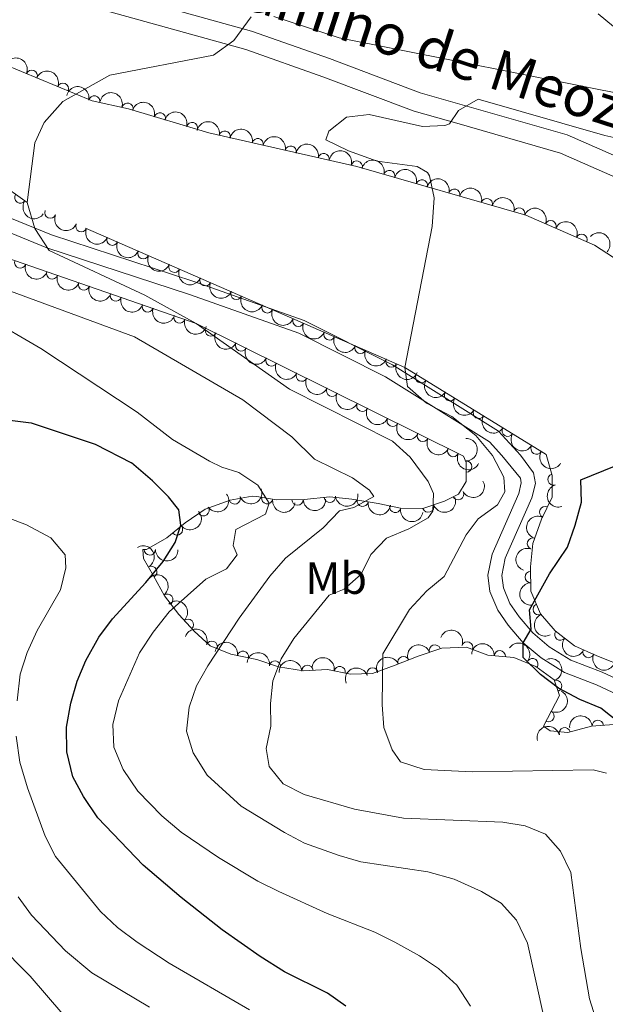
# Model space of a CAD drawing. Units: metres. Extents: x 634707 to 641620, y 734582 to 739345.
# Drawn here: x 636790 to 636920, y 736816 to 737034 of the extents above; entities that cross this region are included whole.
import ezdxf
from ezdxf.enums import TextEntityAlignment as Align

# ---------------------------------------------------------------- set-up
doc = ezdxf.new("R2010")
doc.units = ezdxf.units.M
doc.header["$MEASUREMENT"] = 0
doc.linetypes.add('DGN Style 3', pattern=[107.98422129908259, 77.13158664220185, -30.85263465688074])
for name, color, linetype, lineweight in [('Entidades rústicas y varios', 7, 'Continuous', 5), ('Relieve y altimetría', 7, 'Continuous', 5), ('Textos de rotulación', 7, 'Continuous', 5), ('Viales y ferrocarril', 7, 'Continuous', 5)]:
    doc.layers.add(name, color=color, linetype=linetype, lineweight=lineweight)
doc.styles.add('Style-Arial Narrow', font='txt')
doc.styles.add('Style-Helvetica-Narrow-Oblique', font='txt')

msp = doc.modelspace()

# ---------------------------------------------------------------- linework, layer by layer
at = {"layer": 'Entidades rústicas y varios', "color": 92, "linetype": 'DGN Style 3', "lineweight": 5}
for points in [[(636786.79, 737024.3999999999, 580.3100000000001), (636806.3200000001, 737016.24, 580.37), (636814.3899999999, 737014.45, 580.24), (636832.1399999999, 737009.1499999999, 578.44), (636864.8999999999, 737001.71, 577), (636902.31, 736990.9099999999, 575.32), (636917.53, 736984.28, 574.07), (636921.73, 736981.5800000001, 573.85), (636937.05, 736967.4299999999, 573.12), (636944.19, 736958.78, 572.76), (636953.5800000001, 736948.78, 571.2), (636959.02, 736945.44, 570.89), (636962.01, 736946.6499999999, 570.77), (636964.8400000001, 736950.3400000001, 570.77), (636965.22, 736955.3200000001, 570.94), (636965.3800000001, 736967.76, 571.14), (636964.3, 736980.3500000001, 572.14), (636961.53, 736988.4199999999, 573.51), (636952.95, 737003.56, 576.19), (636951.27, 737008.25, 576.49), (636949.54, 737014.01, 576.5), (636945.05, 737039.3400000001, 576.9300000000001)], [(636928.26, 736889.31, 575.37), (636918, 736893.3700000001, 576), (636913.0800000001, 736895.55, 576.95), (636908.8200000001, 736898.9099999999, 577.77), (636905.5800000001, 736902.6400000001, 578.38), (636903.4199999999, 736907.6499999999, 578.29), (636903.3400000001, 736913.06, 578.46), (636903.8400000001, 736918.2, 579.19), (636905.79, 736923.5900000001, 578.98), (636908.1399999999, 736928.47, 578.85), (636908.1699999999, 736933.26, 579.0600000000001), (636906.79, 736937.9299999999, 579.35), (636875.56, 736957.2, 580), (636791.9199999999, 736993.71, 585), (636740.3899999999, 737030.6300000001, 590.85)], [(636781.95, 736983.3700000001, 590), (636829.3600000001, 736966.98, 585), (636888.48, 736937.5700000001, 583), (636889.1300000001, 736936.1699999999, 583.2), (636889.1300000001, 736931.99, 583.8100000000001), (636887.4299999999, 736929.19, 585.92), (636884.27, 736927.5700000001, 587.9), (636879.52, 736925.96, 588.33), (636874.5800000001, 736926.05, 589.14), (636869.6200000001, 736927.0900000001, 589.4), (636863.8200000001, 736928.0700000001, 590.88), (636858.95, 736928.54, 591.96), (636853.21, 736927.95, 593.36), (636847.0900000001, 736927.8800000001, 595.7), (636842.75, 736928.6599999999, 598.21), (636841.73, 736928.71, 598.5500000000001), (636836.8600000001, 736927.81, 599.26), (636831.31, 736925.81, 600.23), (636826.8899999999, 736922.79, 601.27), (636822.8200000001, 736919.46, 603.03), (636818.3500000001, 736916.9099999999, 602.95), (636817.49, 736916.9299999999, 603.12), (636817.71, 736914.9099999999, 601.91), (636819.8999999999, 736911.0800000001, 600.83), (636822.3300000001, 736906.6499999999, 599.11), (636825.48, 736902.49, 597.26), (636828.8800000001, 736898.81, 596.0500000000001), (636832.4099999999, 736895.56, 594.64), (636837.01, 736893.7, 593.09), (636842.77, 736892.56, 592.13), (636847.5900000001, 736890.8900000001, 591.61), (636853.1300000001, 736890.02, 590.1), (636858.3899999999, 736890.31, 588.59), (636863.5, 736889.3, 587.21), (636868.3600000001, 736889.48, 586.04), (636873.4099999999, 736891.28, 585.0600000000001), (636878.46, 736893.29, 583.46), (636883.6799999999, 736895.0800000001, 583.46), (636889.2, 736895.29, 581.95), (636893.8700000001, 736893.5, 581.95), (636899.6399999999, 736893.02, 581.91), (636904.56, 736890.97, 581.65), (636908.5800000001, 736888.0700000001, 582.09), (636909.74, 736884.6100000001, 581), (636906.22, 736877.78, 580.27), (636907.71, 736876.72, 580.3100000000001), (636911.6000000001, 736876.4099999999, 580.3100000000001), (636916.8300000001, 736877.78, 580.23), (636921.8200000001, 736878.1200000001, 580.14)]]:
    msp.add_polyline3d(points, dxfattribs=at)
at = {"layer": 'Entidades rústicas y varios', "color": 92, "linetype": 'Continuous', "lineweight": 5, "extrusion": (-0.2081211476641031, -0.08807229820423021, 0.9741297953476229)}
for centre in [(-430580.7035109859, 851201.8570474708, -196875.7712854969), (-430575.3437877673, 851206.9723597006, -196876.9361665279)]:
    msp.add_arc(centre, 2.516055640060341, 45.36446333574664, 225.9090503451193, dxfattribs=at)
at = {"layer": 'Entidades rústicas y varios', "color": 92, "linetype": 'Continuous', "lineweight": 5}
for centre, radius, start, end in [((636792.9249458052, 737021.8155598587, 580.3324104236193), 1.250091938746999, 338.2900752818873, 157.5036297008827), ((636799.845161072, 737018.9241642326, 580.353670685575), 1.250091938746999, 338.2900752818873, 157.5036297008827), ((636806.7947658771, 737016.1147080918, 580.3426466733208), 1.250091938746999, 348.4599082626536, 167.6734626816489), ((636814.1152904627, 737014.5116644753, 580.145961683856), 1.250091938746999, 344.3409810949222, 163.5545355139176), ((636821.2680789139, 737012.3759022898, 579.4206084887912), 1.250091938746999, 344.3409810949222, 163.5545355139176), ((636828.4208673651, 737010.240140104, 578.6952552937266), 1.250091938746999, 344.3409810949222, 163.5545355139176), ((636835.6537021957, 737008.332009234, 578.2318389621056), 1.250091938746998, 348.1709670033698, 167.3845214223652), ((636842.9607519016, 737006.672532744, 577.9106499640376), 1.250091938746998, 348.1709670033698, 167.3845214223652), ((636850.2678016077, 737005.013056254, 577.5894609659696), 1.250091938746998, 348.1709670033698, 167.3845214223652), ((636857.5748513136, 737003.3535797638, 577.2682719679017), 1.250091938746998, 348.1709670033698, 167.3845214223652), ((636864.8809995982, 737001.6951782214, 576.9467363802663), 1.250091938746999, 344.8631101714371, 164.0766645904325), ((636872.0800348776, 736999.6168681167, 576.6234436973224), 1.250091938746999, 344.8631101714371, 164.0766645904325), ((636879.2790701569, 736997.5385580119, 576.3001510143786), 1.250091938746999, 344.8631101714371, 164.0766645904325), ((636886.4781054361, 736995.4602479069, 575.9768583314346), 1.250091938746999, 344.8631101714371, 164.0766645904325), ((636790.3971092326, 736994.8251155792, 585.2894083747797), 1.250091938746998, 145.3454784217012, 324.5590328406967), ((636893.6771407153, 736993.3819378021, 575.6535656484908), 1.250091938746999, 344.8631101714371, 164.0766645904325), ((636797.0535029094, 736991.4904440998, 584.7619962705359), 1.250091938746998, 157.3842363981999, 336.5977908171953), ((636900.8761759948, 736991.3036276973, 575.3302729655469), 1.250091938746999, 344.8631101714371, 164.0766645904325), ((636907.7961173267, 736988.4989056862, 574.7747750658505), 1.250091938746999, 337.4276886355962, 156.6412430545916), ((636803.9168771056, 736988.4944877164, 584.3517036954592), 1.250091938746998, 157.3842363981999, 336.5977908171953), ((636810.7802513016, 736985.4985313332, 583.9414111203826), 1.250091938746998, 157.3842363981999, 336.5977908171953), ((636914.6526496625, 736985.5121245177, 574.2116564443314), 1.250091938746999, 337.4276886355962, 156.6412430545916), ((636817.6436254976, 736982.50257495, 583.5311185453058), 1.250091938746998, 157.3842363981999, 336.5977908171953), ((636790.3998340243, 736980.4694709585, 589.2339862236616), 1.250091938746999, 161.8955019994152, 341.1090564184106), ((636824.5069996936, 736979.5066185668, 583.1208259702291), 1.250091938746998, 157.3842363981999, 336.5977908171953), ((636797.4532551705, 736978.0310492627, 588.4901113927701), 1.250091938746999, 161.8955019994152, 341.1090564184106), ((636831.3703738898, 736976.5106621836, 582.7105333951524), 1.250091938746998, 157.3842363981999, 336.5977908171953), ((636804.506676317, 736975.592627567, 587.7462365618785), 1.250091938746999, 161.8955019994152, 341.1090564184106), ((636811.5600974634, 736973.1542058713, 587.0023617309869), 1.250091938746999, 161.8955019994152, 341.1090564184106), ((636838.2337480858, 736973.5147058002, 582.3002408200757), 1.250091938746998, 157.3842363981999, 336.5977908171953), ((636818.6135186097, 736970.7157841756, 586.2584869000952), 1.250091938746999, 161.8955019994152, 341.1090564184106), ((636845.0971222818, 736970.518749417, 581.889948244999), 1.250091938746998, 157.3842363981999, 336.5977908171953), ((636825.6669397561, 736968.2773624798, 585.5146120692036), 1.250091938746999, 161.8955019994152, 341.1090564184106), ((636851.9604964778, 736967.5227930339, 581.4796556699224), 1.250091938746998, 157.3842363981999, 336.5977908171953), ((636832.5552666914, 736965.4122648095, 584.9300195956077), 1.250091938746999, 154.5175256023795, 333.7310800213749), ((636858.823870674, 736964.5268366507, 581.0693630948457), 1.250091938746998, 157.3842363981999, 336.5977908171953), ((636839.2671936615, 736962.073330909, 584.7029584667127), 1.250091938746999, 154.5175256023795, 333.7310800213749), ((636865.68724487, 736961.5308802675, 580.659070519769), 1.250091938746998, 157.3842363981999, 336.5977908171953), ((636845.9791206315, 736958.7343970088, 584.4758973378177), 1.250091938746999, 154.5175256023795, 333.7310800213749), ((636872.550619066, 736958.5349238841, 580.2487779446923), 1.250091938746998, 157.3842363981999, 336.5977908171953), ((636852.6910476014, 736955.3954631083, 584.2488362089227), 1.250091938746999, 154.5175256023795, 333.7310800213749), ((636879.1450963824, 736955.0107958936, 579.9477124826053), 1.250091938746998, 149.2901273749346, 328.5036817939301), ((636859.4029745716, 736952.0565292079, 584.0217750800276), 1.250091938746999, 154.5175256023795, 333.7310800213749), ((636885.5268265812, 736951.0730456237, 579.8148874864708), 1.250091938746998, 149.2901273749346, 328.5036817939301), ((636866.1149015415, 736948.7175953076, 583.7947139511326), 1.250091938746999, 154.5175256023795, 333.7310800213749), ((636891.9085567801, 736947.1352953538, 579.6820624903363), 1.250091938746998, 149.2901273749346, 328.5036817939301), ((636872.8268285114, 736945.3786614072, 583.5676528222376), 1.250091938746999, 154.5175256023795, 333.7310800213749), ((636879.5387554816, 736942.0397275069, 583.3405916933425), 1.250091938746999, 154.5175256023795, 333.7310800213749), ((636898.2902869789, 736943.1975450839, 579.5492374942017), 1.250091938746998, 149.2901273749346, 328.5036817939301), ((636904.6720171778, 736939.259794814, 579.4164124980673), 1.250091938746998, 149.2901273749346, 328.5036817939301), ((636886.2506824515, 736938.7007936065, 583.1135305644475), 1.250091938746999, 154.5175256023795, 333.7310800213749), ((636889.1104897012, 736935.2480762226, 583.5167579396343), 1.250091938746999, 270.9661615393604, 90.17971595835579), ((636908.4493428878, 736932.3835338103, 579.0795898150383), 1.250091938746999, 107.4287408388893, 286.6422952578847), ((636837.8678641701, 736928.1939327391, 599.2880028954456), 1.250091938746999, 200.7833140589794, 19.99686847797479), ((636858.9178960465, 736928.5563132102, 592.2702955468993), 1.250091938746998, 186.8348388544729, 6.048393273468276), ((636887.3097741345, 736929.1502899576, 586.6859757542636), 1.250091938746999, 208.1084806338028, 27.32203505279823), ((636845.0498756471, 736928.2664811851, 597.5926396455468), 1.250091938746999, 170.777533530907, 349.9910879499023), ((636851.7699507135, 736927.9530404231, 594.3879143957807), 1.250091938746998, 181.6214768463045, 0.8350312652999582), ((636866.1766405173, 736927.6915958582, 590.5936469872865), 1.250091938746999, 171.3757327152678, 350.5892871342633), ((636873.395246143, 736926.3183506988, 589.2663741356455), 1.250091938746998, 169.1240854240327, 348.3376398430281), ((636880.7215234069, 736926.3878537568, 588.3277166937362), 1.250091938746998, 199.6901156262878, 18.90367004528321), ((636906.585343682, 736925.1966393471, 578.907005426791), 1.250091938746999, 65.25267773701994, 244.4662321560153), ((636830.9569344711, 736925.5923947343, 600.5530667696585), 1.250091938746999, 215.3093132924391, 34.52286771143456), ((636825.0985686982, 736921.3494919755, 602.4572329168044), 1.250091938746998, 220.2555684018608, 39.46912282085616), ((636903.8680002496, 736918.2200463568, 579.1432135539679), 1.250091938746998, 71.07699644090428, 250.2905508598997), ((636819.0608097876, 736916.9129851141, 603.0563396101408), 1.250091938746999, 179.6339416854908, 358.8474961044862), ((636819.4028129168, 736911.9458267684, 600.7447562927199), 1.250091938746999, 299.7123714950961, 118.9259259140915), ((636903.3928452802, 736910.8058661434, 578.4283909413483), 1.250091938746998, 91.81335715943767, 271.0269115784331), ((636822.9416183745, 736905.8099561096, 598.298967439913), 1.250091938746999, 308.0995871675099, 127.3131415865053), ((636905.1567495796, 736903.670985555, 578.3410201045491), 1.250091938746998, 114.2888582405303, 293.5024126595257), ((636827.5146975196, 736900.2589888384, 596.2292315474475), 1.250091938746999, 313.7014069911369, 132.9149614101323), ((636909.9355339939, 736898.054990839, 577.7463130366394), 1.250091938746998, 142.7021727534798, 321.9157271724752), ((636832.7807359817, 736895.3890488253, 594.1225541735698), 1.250091938746999, 338.9503227415848, 158.1638771605802), ((636889.3534504783, 736895.2102883919, 581.95), 1.250091938746998, 339.9944509782785, 159.2080053972738), ((636839.6897073244, 736893.149752511, 592.4386028860929), 1.250091938746999, 349.7710501130605, 168.9846045320558), ((636882.171394903, 736894.5420558744, 583.46), 1.250091938746999, 19.89361209604575, 199.1071665150411), ((636896.5296115277, 736893.2591721287, 581.922924937715), 1.250091938746999, 356.2107378318701, 175.4242922508655), ((636916.184419082, 736894.1958044546, 576.5725267783093), 1.250091938746998, 157.0685356836914, 336.2820901026869), ((636846.7921137894, 736890.9955504101, 591.4904347324507), 1.250091938746999, 352.0413389381809, 171.2548933571762), ((636875.2263551294, 736891.9819463915, 584.1192411016418), 1.250091938746999, 22.66969654026245, 201.8832509592579), ((636903.7724290444, 736891.5140910626, 581.6758849283539), 1.250091938746999, 325.1597437879735, 144.3732982069689), ((636853.9500977271, 736890.0456745846, 589.5069726752004), 1.250091938746999, 4.12185950122736, 183.3354139202228), ((636861.1176918445, 736889.7509794252, 587.5215332154379), 1.250091938746999, 349.7856620820162, 168.9992165010117), ((636868.3777742318, 736889.4656227606, 585.8095757622729), 1.250091938746999, 20.58404094747869, 199.7975953664741), ((636909.0224015731, 736886.6890449414, 581.283955156151), 1.250091938746998, 289.5004097074259, 108.7139641264214), ((636907.3267254955, 736879.9700132075, 580.3844870993179), 1.250091938746999, 243.7007893788888, 62.91434379788423), ((636918.2301330524, 736877.8558443119, 580.1823024278469), 1.250091938746999, 4.864057776099272, 184.0776121950947), ((636910.936950855, 736876.2161455138, 580.3017414929134), 1.250091938746998, 15.64499559955052, 194.8585500185459)]:
    msp.add_arc(centre, radius, start, end, dxfattribs=at)
at = {"layer": 'Entidades rústicas y varios', "color": 92, "linetype": 'Continuous', "lineweight": 5, "extrusion": (-0.1893006762868099, -0.1234357961587912, 0.9741297953476231)}
msp.add_arc((-269541.5645218574, 911897.5508814667, -210956.6096410166), 2.516055640060343, 45.36446333574662, 225.9090503451192, dxfattribs=at)
at = {"layer": 'Entidades rústicas y varios', "color": 92, "linetype": 'Continuous', "lineweight": 5, "extrusion": (-0.1976777485330354, -0.1095200874310656, 0.974129795347623)}
for centre in [(-336069.2262477866, 890688.6855896534, -206036.5477237895), (-336063.8916282482, 890693.6082388537, -206038.4343502045), (-336058.5570087097, 890698.530888054, -206040.3209766194)]:
    msp.add_arc(centre, 2.516055640060342, 45.36446333574663, 225.9090503451193, dxfattribs=at)
at = {"layer": 'Entidades rústicas y varios', "color": 92, "linetype": 'Continuous', "lineweight": 5, "extrusion": (-0.1899207503399431, -0.1224795917951692, 0.974129795347623)}
for centre in [(-274236.0766342212, 910580.8887840417, -210653.3228761105), (-274230.7218066042, 910585.922038453, -210654.8202642432), (-274225.366978987, 910590.9552928646, -210656.3176523761), (-274220.01215137, 910595.9885472759, -210657.8150405089)]:
    msp.add_arc(centre, 2.516055640060341, 45.36446333574665, 225.9090503451193, dxfattribs=at)
at = {"layer": 'Entidades rústicas y varios', "color": 92, "linetype": 'Continuous', "lineweight": 5, "extrusion": (-0.1966715119016989, -0.1113169269352067, 0.9741297953476229)}
for centre in [(-327688.1396868676, 893671.1337725394, -206731.7327609109), (-327682.7849239024, 893676.1664898949, -206733.2321840046), (-327677.4301609374, 893681.19920725, -206734.7316070982), (-327672.0753979723, 893686.2319246051, -206736.2310301918), (-327666.7206350072, 893691.2646419602, -206737.7304532853), (-327661.365872042, 893696.2973593154, -206739.229876379)]:
    msp.add_arc(centre, 2.516055640060343, 45.36446333574664, 225.9090503451193, dxfattribs=at)
at = {"layer": 'Entidades rústicas y varios', "color": 92, "linetype": 'Continuous', "lineweight": 5, "extrusion": (0.2225611586817956, 0.03921316694956999, 0.974129795347623)}
msp.add_arc((615317.9937645304, -735350.5614342918, 171195.0466973138), 2.516055640060342, 45.36446333574663, 225.9090503451192, dxfattribs=at)
at = {"layer": 'Entidades rústicas y varios', "color": 92, "linetype": 'Continuous', "lineweight": 5, "extrusion": (-0.2094231424199783, -0.08492990777658779, 0.974129795347623)}
for centre in [(-443607.5055998537, 844882.7579051836, -195415.5029957167), (-443602.1609839099, 844887.7267492481, -195417.2337958429)]:
    msp.add_arc(centre, 2.516055640060342, 45.36446333574664, 225.9090503451193, dxfattribs=at)
at = {"layer": 'Entidades rústicas y varios', "color": 92, "linetype": 'Continuous', "lineweight": 5, "extrusion": (0.2094874917242183, 0.08477106008004026, 0.974129795347623)}
for centre in [(444304.0347929365, -844199.1624000429, 196446.3905837831), (444298.6830742771, -844204.35799703, 196447.1747262075), (444293.3313556176, -844209.5535940169, 196447.9588686318), (444287.9796369579, -844214.7491910036, 196448.7430110561), (444282.6279182985, -844219.9447879907, 196449.5271534804), (444277.2761996391, -844225.1403849776, 196450.3112959049), (444271.9244809796, -844230.3359819645, 196451.0954383292), (444266.5727623202, -844235.5315789513, 196451.8795807536), (444261.2210436605, -844240.7271759382, 196452.6637231779), (444255.869325001, -844245.9227729251, 196453.4478656022), (444250.5176063415, -844251.118369912, 196454.2320080266), (444245.1658876821, -844256.313966899, 196455.0161504509)]:
    msp.add_arc(centre, 2.516055640060342, 45.36446333574664, 225.9090503451193, dxfattribs=at)
at = {"layer": 'Entidades rústicas y varios', "color": 92, "linetype": 'Continuous', "lineweight": 5, "extrusion": (-0.2257025022162129, -0.01138078685059267, 0.974129795347623)}
msp.add_arc((-703974.2623840189, 655937.8850659438, -151582.9826325388), 2.516055640060342, 45.36446333574663, 225.9090503451193, dxfattribs=at)
at = {"layer": 'Entidades rústicas y varios', "color": 92, "linetype": 'Continuous', "lineweight": 5, "extrusion": (0.2021707988986685, 0.1009856915046501, 0.9741297953476229)}
for centre in [(374746.1865711855, -875614.6370515064, 203739.0856922221), (374740.8532543754, -875619.8904882944, 203739.5408116723), (374735.5199375651, -875625.1439250825, 203739.9959311226), (374730.1866207549, -875630.3973618706, 203740.4510505728), (374724.8533039446, -875635.6507986586, 203740.906170023), (374719.5199871344, -875640.9042354468, 203741.3612894733)]:
    msp.add_arc(centre, 2.516055640060343, 45.36446333574663, 225.9090503451193, dxfattribs=at)
at = {"layer": 'Entidades rústicas y varios', "color": 92, "linetype": 'Continuous', "lineweight": 5, "extrusion": (0.2134649626089052, 0.07418794750076976, 0.974129795347623)}
for centre in [(487060.300659821, -821520.7418133883, 191185.3757828206), (487054.9433719077, -821525.9013123331, 191186.3396483963), (487049.5860839945, -821531.060811278, 191187.303513972), (487044.2287960811, -821536.220310223, 191188.2673795478), (487038.8715081678, -821541.3798091682, 191189.2312451236), (487033.5142202543, -821546.539308113, 191190.1951106993), (487028.1569323412, -821551.698807058, 191191.1589762751), (487022.7996444276, -821556.8583060032, 191192.1228418508), (487017.4423565143, -821562.0178049479, 191193.0867074266)]:
    msp.add_arc(centre, 2.516055640060343, 45.36446333574663, 225.9090503451192, dxfattribs=at)
at = {"layer": 'Entidades rústicas y varios', "color": 92, "linetype": 'Continuous', "lineweight": 5, "extrusion": (0.2193363243453694, 0.05443086108689775, 0.9741297953476229)}
for centre in [(561860.8891294636, -774918.4786506335, 180368.9600134758), (561855.5302253033, -774923.6183943205, 180370.0160347963), (561850.1713211427, -774928.7581380075, 180371.0720561169), (561844.8124169824, -774933.8978816946, 180372.1280774374), (561839.4535128219, -774939.0376253817, 180373.1840987579)]:
    msp.add_arc(centre, 2.516055640060342, 45.36446333574663, 225.9090503451192, dxfattribs=at)
at = {"layer": 'Entidades rústicas y varios', "color": 92, "linetype": 'Continuous', "lineweight": 5, "extrusion": (-0.1614992940170629, 0.1580794732025272, 0.974129795347623)}
msp.add_arc((-972144.5469608062, -58654.10392736021, 14205.80425843122), 2.516055640060342, 45.36446333574665, 225.9090503451193, dxfattribs=at)
at = {"layer": 'Entidades rústicas y varios', "color": 92, "linetype": 'Continuous', "lineweight": 5, "extrusion": (0.06699479447581752, 0.2158305801529088, 0.9741297953476231)}
msp.add_arc((-389797.0420281385, -869386.840485462, 202291.6778601575), 2.516055640060342, 45.36446333574665, 225.9090503451193, dxfattribs=at)
at = {"layer": 'Entidades rústicas y varios', "color": 92, "linetype": 'Continuous', "lineweight": 5, "extrusion": (0.1996766286098585, -0.1058318751747263, 0.974129795347623)}
msp.add_arc((949393.772952432, -211883.5359614145, 49749.08366329008), 2.516055640060342, 45.36446333574663, 225.9090503451192, dxfattribs=at)
at = {"layer": 'Entidades rústicas y varios', "color": 92, "linetype": 'Continuous', "lineweight": 5, "extrusion": (0.03941254211435128, 0.2225259385781413, 0.9741297953476231)}
msp.add_arc((-498554.2271590857, -814916.9399168901, 189669.3917652378), 2.516055640060343, 45.36446333574663, 225.9090503451192, dxfattribs=at)
at = {"layer": 'Entidades rústicas y varios', "color": 92, "linetype": 'Continuous', "lineweight": 5, "extrusion": (0.09396647727341166, 0.2055272316867613, 0.974129795347623)}
msp.add_arc((-272763.3212463378, -910679.7592249024, 211884.1960974585), 2.516055640060341, 45.36446333574666, 225.9090503451193, dxfattribs=at)
at = {"layer": 'Entidades rústicas y varios', "color": 92, "linetype": 'Continuous', "lineweight": 5, "extrusion": (0.1407378588555193, 0.1768162800783972, 0.974129795347623)}
msp.add_arc((-39355.31792640837, -947884.9754759343, 220508.2637597862), 2.516055640060343, 45.36446333574663, 225.9090503451192, dxfattribs=at)
at = {"layer": 'Entidades rústicas y varios', "color": 92, "linetype": 'Continuous', "lineweight": 5, "extrusion": (0.1841541886846526, 0.1309899866627049, 0.9741297953476231)}
msp.add_arc((231371.6289340432, -921489.5514646487, 214390.2291806033), 2.516055640060343, 45.36446333574663, 225.9090503451192, dxfattribs=at)
at = {"layer": 'Entidades rústicas y varios', "color": 92, "linetype": 'Continuous', "lineweight": 5, "extrusion": (0.1562220404566106, 0.163296711208681, 0.9741297953476229)}
msp.add_arc((49241.2257053465, -947440.8053428006, 220407.3941861748), 2.516055640060343, 45.36446333574663, 225.9090503451192, dxfattribs=at)
at = {"layer": 'Entidades rústicas y varios', "color": 92, "linetype": 'Continuous', "lineweight": 5, "extrusion": (0.182776569863067, 0.1329054826750561, 0.9741297953476231)}
msp.add_arc((221468.5325403479, -923810.3555635858, 214921.4497542121), 2.516055640060342, 45.36446333574664, 225.9090503451193, dxfattribs=at)
at = {"layer": 'Entidades rústicas y varios', "color": 92, "linetype": 'Continuous', "lineweight": 5, "extrusion": (0.09787057744650118, 0.2036970591007309, 0.9741297953476229)}
msp.add_arc((-254914.4247037516, -915602.2534812251, 213014.9186272517), 2.516055640060343, 45.36446333574664, 225.9090503451193, dxfattribs=at)
at = {"layer": 'Entidades rústicas y varios', "color": 92, "linetype": 'Continuous', "lineweight": 5, "extrusion": (0.02007930606783878, 0.2250954537164896, 0.9741297953476231)}
msp.add_arc((-568833.099295813, -770002.9622530714, 179251.71223353), 2.516055640060342, 45.36446333574665, 225.9090503451193, dxfattribs=at)
at = {"layer": 'Entidades rústicas y varios', "color": 92, "linetype": 'Continuous', "lineweight": 5, "extrusion": (0.187857112302829, 0.125621841943352, 0.974129795347623)}
msp.add_arc((258556.7214304438, -914626.2119805112, 212789.449463045), 2.516055640060342, 45.36446333574663, 225.9090503451193, dxfattribs=at)
at = {"layer": 'Entidades rústicas y varios', "color": 92, "linetype": 'Continuous', "lineweight": 5, "extrusion": (0.07692069728244658, -0.2124955250013055, 0.9741297953476231)}
msp.add_arc((849704.1195213231, 463948.1118181496, -107037.888226012), 2.516055640060342, 45.36446333574663, 225.9090503451193, dxfattribs=at)
at = {"layer": 'Entidades rústicas y varios', "color": 92, "linetype": 'Continuous', "lineweight": 5, "extrusion": (-0.217621173494345, 0.06092755257633789, 0.974129795347623)}
msp.add_arc((-881316.6550361173, 403972.8353842574, -93101.7519447029), 2.516055640060343, 45.36446333574664, 225.9090503451193, dxfattribs=at)
at = {"layer": 'Entidades rústicas y varios', "color": 92, "linetype": 'Continuous', "lineweight": 5, "extrusion": (0.161791525563137, 0.1577803665604534, 0.974129795347623)}
msp.add_arc((82963.08518547099, -945174.7658434082, 219890.5922695927), 2.516055640060341, 45.36446333574666, 225.9090503451193, dxfattribs=at)
at = {"layer": 'Entidades rústicas y varios', "color": 92, "linetype": 'Continuous', "lineweight": 5, "extrusion": (0.09808735080155472, -0.2035927636944177, 0.9741297953476229)}
msp.add_arc((893629.9938167161, 377552.5192083941, -86994.65413908829), 2.516055640060341, 45.36446333574664, 225.9090503451193, dxfattribs=at)
at = {"layer": 'Entidades rústicas y varios', "color": 92, "linetype": 'Continuous', "lineweight": 5, "extrusion": (-0.2241807264146874, 0.028533203819083, 0.9741297953476231)}
msp.add_arc((-811415.9345992667, 524882.2024473799, -121154.1360184756), 2.516055640060342, 45.36446333574663, 225.9090503451193, dxfattribs=at)
at = {"layer": 'Entidades rústicas y varios', "color": 92, "linetype": 'Continuous', "lineweight": 5, "extrusion": (0.1638189732563061, -0.1556742940155758, 0.974129795347623)}
msp.add_arc((972917.3176930975, 44876.407448338, -9817.556136781845), 2.516055640060342, 45.36446333574662, 225.9090503451192, dxfattribs=at)
at = {"layer": 'Entidades rústicas y varios', "color": 92, "linetype": 'Continuous', "lineweight": 5, "extrusion": (-0.2258953612436219, 0.006513646030587892, 0.9741297953476229)}
msp.add_arc((-754951.9246543447, 599536.9379103597, -138475.4802668482), 2.516055640060343, 45.36446333574663, 225.9090503451193, dxfattribs=at)
at = {"layer": 'Entidades rústicas y varios', "color": 92, "linetype": 'Continuous', "lineweight": 5, "extrusion": (0.2108882587049632, -0.08122366746451898, 0.9741297953476229)}
msp.add_arc((916572.368175542, -320840.5820678929, 75025.36907058864), 2.516055640060341, 45.36446333574666, 225.9090503451193, dxfattribs=at)
at = {"layer": 'Entidades rústicas y varios', "color": 92, "linetype": 'Continuous', "lineweight": 5, "extrusion": (-0.2070924515562696, -0.09046467998292132, 0.9741297953476231)}
msp.add_arc((-420352.7357423441, 855968.0389214482, -197967.3257536779), 2.516055640060342, 45.36446333574665, 225.9090503451193, dxfattribs=at)
at = {"layer": 'Entidades rústicas y varios', "color": 92, "linetype": 'Continuous', "lineweight": 5, "extrusion": (-0.205409575680631, -0.09422339430683527, 0.9741297953476231)}
msp.add_arc((-404249.5665193638, 863334.8548659822, -199688.8558657764), 2.516055640060342, 45.36446333574663, 225.9090503451192, dxfattribs=at)
at = {"layer": 'Entidades rústicas y varios', "color": 92, "linetype": 'Continuous', "lineweight": 5, "extrusion": (-0.1864266868984922, -0.1277350078406455, 0.9741297953476231)}
msp.add_arc((-247934.0347158002, 917628.2585247243, -212273.6644945532), 2.516055640060342, 45.36446333574666, 225.9090503451193, dxfattribs=at)
at = {"layer": 'Entidades rústicas y varios', "color": 92, "linetype": 'Continuous', "lineweight": 5, "extrusion": (-0.09714649420999402, -0.2040433789141561, 0.9741297953476229)}
msp.add_arc((258261.2547614349, 914946.6275903492, -211660.7675605335), 2.516055640060342, 45.36446333574663, 225.9090503451192, dxfattribs=at)
at = {"layer": 'Entidades rústicas y varios', "color": 92, "linetype": 'Continuous', "lineweight": 5, "extrusion": (-0.1709240120551162, -0.1478381680046826, 0.9741297953476229)}
msp.add_arc((-140695.7947791429, 938966.778561351, -217234.8019869955), 2.516055640060342, 45.36446333574664, 225.9090503451193, dxfattribs=at)
at = {"layer": 'Entidades rústicas y varios', "color": 92, "linetype": 'Continuous', "lineweight": 5, "extrusion": (-0.2226871056428479, -0.03849148992192137, 0.974129795347623)}
msp.add_arc((-617646.4745178052, 733753.7214806125, -169627.49302326), 2.516055640060343, 45.36446333574663, 225.9090503451192, dxfattribs=at)
at = {"layer": 'Entidades rústicas y varios', "color": 92, "linetype": 'Continuous', "lineweight": 5, "extrusion": (0.2241327868980718, 0.02890736330594262, 0.974129795347623)}
msp.add_arc((649371.7096203205, -707029.9009397967, 164617.1676564658), 2.516055640060342, 45.36446333574664, 225.9090503451193, dxfattribs=at)
at = {"layer": 'Entidades rústicas y varios', "color": 92, "linetype": 'Continuous', "lineweight": 5, "extrusion": (-0.1812203057437717, -0.1350197859653618, 0.974129795347623)}
msp.add_arc((-210422.8179615614, 926479.5515539849, -214328.0573122673), 2.516055640060343, 45.36446333574663, 225.9090503451193, dxfattribs=at)
at = {"layer": 'Entidades rústicas y varios', "color": 92, "linetype": 'Continuous', "lineweight": 5, "extrusion": (0.2099513992939306, 0.08361549946342955, 0.974129795347623)}
msp.add_arc((448938.614460135, -841876.150405322, 195899.0659725593), 2.516055640060342, 45.36446333574663, 225.9090503451192, dxfattribs=at)
at = {"layer": 'Entidades rústicas y varios', "color": 92, "linetype": 'Continuous', "lineweight": 5, "extrusion": (-0.1489493141215743, -0.1699565933958161, 0.9741297953476231)}
msp.add_arc((-6736.33908291877, 948867.2485893513, -219523.8355167467), 2.516055640060342, 45.36446333574665, 225.9090503451193, dxfattribs=at)
at = {"layer": 'Entidades rústicas y varios', "color": 92, "linetype": 'Continuous', "lineweight": 5, "extrusion": (-0.1863941049645475, -0.1277825475190704, 0.9741297953476231)}
msp.add_arc((-247678.9066895393, 917704.0552524114, -212296.2962994069), 2.516055640060342, 45.36446333574665, 225.9090503451193, dxfattribs=at)
at = {"layer": 'Entidades rústicas y varios', "color": 92, "linetype": 'Continuous', "lineweight": 5, "extrusion": (-0.08715008288002833, -0.2085090042899885, 0.974129795347623)}
msp.add_arc((303436.6472883383, 901683.410615657, -208583.1451197951), 2.516055640060342, 45.36446333574662, 225.9090503451192, dxfattribs=at)
at = {"layer": 'Entidades rústicas y varios', "color": 92, "linetype": 'Continuous', "lineweight": 5, "extrusion": (-0.2033718943750808, 0.0985444792684462, 0.974129795347623)}
msp.add_arc((-940870.0173892375, 245454.1834253773, -56346.84424891385), 2.516055640060343, 45.36446333574663, 225.9090503451193, dxfattribs=at)
at = {"layer": 'Entidades rústicas y varios', "color": 92, "linetype": 'Continuous', "lineweight": 5, "extrusion": (-0.09468072544786776, -0.2051991765204328, 0.9741297953476231)}
msp.add_arc((269548.3784420367, 911839.0587515885, -210937.4278832766), 2.516055640060342, 45.36446333574663, 225.9090503451192, dxfattribs=at)
at = {"layer": 'Entidades rústicas y varios', "color": 92, "linetype": 'Continuous', "lineweight": 5, "extrusion": (-0.07113762654136475, 0.2145007690104153, 0.9741297953476229)}
msp.add_arc((-836489.361232226, -485895.9191481759, 113318.803617205), 2.516055640060341, 45.36446333574663, 225.9090503451193, dxfattribs=at)
at = {"layer": 'Entidades rústicas y varios', "color": 92, "linetype": 'Continuous', "lineweight": 5, "extrusion": (-0.1467352946119398, -0.1718717403506042, 0.974129795347623)}
msp.add_arc((5936.805418384669, 948902.1372442152, -219541.5016751272), 2.516055640060341, 45.36446333574665, 225.9090503451193, dxfattribs=at)
at = {"layer": 'Entidades rústicas y varios', "color": 92, "linetype": 'Continuous', "lineweight": 5, "extrusion": (-0.1119959664627, -0.196285621766048, 0.974129795347623)}
msp.add_arc((188012.012945167, 931068.7000754091, -215404.1838591127), 2.516055640060343, 45.36446333574664, 225.9090503451193, dxfattribs=at)
at = {"layer": 'Relieve y altimetría', "color": 30, "linetype": 'Continuous', "lineweight": 5, "flags": 128}
for points, elevation in [([(636846.51, 737034.9199999999), (636861, 737030.2), (636926.29, 737017.19), (636931.98, 737016.3300000001), (636936.97, 737016.96), (636936.27, 737019.3500000001), (636933.19, 737023.29), (636918.3500000001, 737035.55)], 585), ([(636876.72, 736937.3400000001), (636872.8, 736940.8800000001), (636850.01, 736952.3800000001), (636829.3600000001, 736966.98), (636817.96, 736973.23), (636796.77, 736983.1000000001), (636793.6300000001, 736988), (636791.9199999999, 736993.71), (636793.6399999999, 737006.94), (636795.6599999999, 737011.49), (636799.8300000001, 737016.1200000001), (636810.25, 737021.9099999999), (636833.1399999999, 737026.3700000001), (636837.6599999999, 737029.6300000001), (636841.5, 737034.8500000001)], 585), ([(636894.9099999999, 736937.7), (636891.21, 736942.1799999999), (636885.95, 736946.3200000001), (636880.3, 736949.31), (636876.1000000001, 736952.97), (636875.56, 736957.2), (636881.5900000001, 736988.44), (636881.99, 736994.75), (636881.01, 736999.6100000001), (636880.53, 737000.3700000001), (636878.29, 737001.74), (636869.3899999999, 737002.8800000001), (636863.03, 737005.2), (636858.05, 737007.5800000001), (636858.72, 737009.51), (636862.6300000001, 737012.6300000001), (636867.6200000001, 737013.21), (636879.3999999999, 737010.5900000001), (636884.3999999999, 737010.77), (636885.3999999999, 737011.1799999999), (636887.4199999999, 737014.1000000001), (636891.76, 737016.6300000001), (636919.8, 737008.6100000001), (636933.74, 737005.44)], 580), ([(636855.55, 736936.9199999999), (636850.54, 736941.8400000001), (636839.6300000001, 736950.02), (636815.6699999999, 736963.97), (636782.52, 736976.2)], 590), ([(636832.28, 736936.46), (636824.0700000001, 736941.24), (636816.27, 736947.28), (636794.9299999999, 736961.4299999999), (636782.98, 736968.3600000001)], 595), ([(636844.8, 736872.8700000001), (636845.8700000001, 736877.75), (636845.76, 736882.81), (636846.3200000001, 736887.79), (636848.1399999999, 736892.69), (636850.94, 736897.19), (636858.8, 736906.8200000001), (636862.1000000001, 736908.1499999999), (636865.8899999999, 736911.4099999999), (636868, 736915.8200000001), (636871.47, 736919.4299999999), (636876.3800000001, 736921.47), (636880.72, 736923.94), (636881.73, 736925.4199999999), (636881.8500000001, 736929.3400000001), (636880.7, 736931.97), (636876.72, 736937.3400000001)], 585), ([(636920.2, 736867.3600000001), (636917.2, 736868.1400000001), (636890.4299999999, 736867.6400000001), (636879.8400000001, 736868.22), (636874.5700000001, 736869.9099999999), (636872.71, 736872.56), (636870.8800000001, 736877.49), (636870.5, 736882.48), (636870.6499999999, 736893.78), (636876.5900000001, 736903.6400000001), (636880.3700000001, 736907.72), (636884.23, 736910.9099999999), (636889.0700000001, 736920.1200000001), (636891.78, 736923.72), (636896.05, 736926.76), (636897.6300000001, 736929.6599999999), (636897.4299999999, 736932.8999999999), (636894.9099999999, 736937.7)], 580), ([(636890.06, 736815.76), (636887.02, 736820.4099999999), (636882.98, 736824.1499999999), (636878.8, 736826.9099999999), (636873.3300000001, 736829.9199999999), (636868.8800000001, 736832.2), (636858.3, 736836.27), (636847.6499999999, 736841.1499999999), (636843.01, 736843.45), (636834.29, 736848.7), (636826.03, 736854.3400000001), (636821.71, 736857.8999999999), (636816.4299999999, 736863.3900000001), (636813.1699999999, 736868.1599999999), (636811.1200000001, 736873.1300000001), (636810.8500000001, 736878.1300000001), (636812.1599999999, 736883.3999999999), (636816.8200000001, 736894.05), (636819.79, 736898.5800000001), (636823.3200000001, 736903.1200000001), (636831.46, 736910.3300000001), (636836.04, 736912.6200000001), (636838.4199999999, 736915.7), (636837.49, 736917.79), (636838.1200000001, 736921.3400000001), (636844.7, 736924.72), (636845.49, 736927.1400000001), (636842.96, 736931.1699999999), (636838.79, 736933.9199999999), (636835.05, 736935.1300000001), (636832.28, 736936.46)], 595), ([(636906.3800000001, 736813.0700000001), (636902.7, 736829.76), (636900.23, 736834.8400000001), (636896.8800000001, 736838.56), (636892.53, 736841.1699999999), (636886.47, 736843.8900000001), (636880.6200000001, 736845.54), (636865.79, 736847.78), (636860.99, 736849.1400000001), (636853.28, 736851.8900000001), (636848.8600000001, 736854.23), (636839.3300000001, 736860.0900000001), (636831.78, 736866.96), (636828.6799999999, 736871.8600000001), (636827.1799999999, 736876.6699999999), (636827.78, 736881.99), (636829.4299999999, 736886.71), (636831.8800000001, 736891.1200000001), (636838.8500000001, 736901.73), (636845.6399999999, 736910.97), (636849.0900000001, 736914.97), (636857.45, 736921.6799999999), (636861.0800000001, 736925.46), (636864.22, 736926.2), (636868.6300000001, 736928.6499999999), (636867.72, 736930.0700000001), (636863.9099999999, 736932.76), (636855.55, 736936.9199999999)], 590), ([(636789.71, 736883.3600000001), (636790.3600000001, 736889.3200000001), (636791.95, 736894.06), (636794.1599999999, 736899), (636799.3200000001, 736907.99), (636800.47, 736912.8600000001), (636800.3700000001, 736915.72), (636797.1699999999, 736919.48), (636791.8, 736922.3600000001), (636771.1599999999, 736930.1699999999)], 605), ([(636841.1699999999, 736814.99), (636823.3899999999, 736825.3300000001), (636816.24, 736829.95), (636811.9199999999, 736833.1799999999), (636808.1599999999, 736836.73), (636798.1599999999, 736848.96), (636795.9099999999, 736853.4299999999), (636792.01, 736864.1200000001), (636790.27, 736869.78), (636789.48, 736875.5800000001)], 605), ([(636919.1699999999, 736808.79), (636916.4099999999, 736817.44), (636914.49, 736828.52), (636912.27, 736845.3600000001), (636909.98, 736850.1100000001), (636906.6799999999, 736853.8700000001), (636902.1499999999, 736855.75), (636897.21, 736856.55), (636875.24, 736857.44), (636864.3500000001, 736859.44), (636853.23, 736862.6499999999), (636848.5900000001, 736865.03), (636845.48, 736868.8800000001), (636844.8, 736872.8700000001)], 585), ([(636818.99, 736815.53), (636806.23, 736823.1699999999), (636800.4099999999, 736828.0700000001), (636792.9099999999, 736835.9299999999), (636789.95, 736839.96)], 610), ([(636799.8, 736813.98), (636792.5800000001, 736822.4099999999), (636785.27, 736829.71)], 615)]:
    msp.add_lwpolyline(points, dxfattribs=dict(at, elevation=elevation))
at = {"layer": 'Relieve y altimetría', "color": 30, "linetype": 'Continuous', "lineweight": 25, "flags": 128}
for points, elevation in [([(636730.3800000001, 736934.44), (636750.1699999999, 736944.02), (636763.96, 736947.1000000001), (636777.8700000001, 736946.78), (636792.8, 736944.98), (636806.98, 736940.25), (636815.02, 736936.1200000001)], 600), ([(636932.5700000001, 736866.0900000001), (636930.53, 736869.76), (636927.7, 736873.8800000001), (636923.23, 736878.3999999999), (636918.8999999999, 736881.76), (636914.3, 736883.71), (636909.54, 736886.19), (636905.56, 736889.22), (636901.73, 736892.97), (636901.69, 736896.25), (636903.52, 736899.24), (636903.1399999999, 736903.5700000001), (636907.55, 736911.48), (636911.51, 736917.3900000001), (636913.26, 736922.31), (636914.6599999999, 736927.3600000001), (636914.5, 736932.3600000001), (636929.3600000001, 736938.3800000001)], 575), ([(636825.99, 736839.8400000001), (636817.6300000001, 736847.02), (636807.54, 736857.46), (636804.3899999999, 736862.19), (636802.04, 736866.6000000001), (636800.7, 736872.1000000001), (636800.6399999999, 736877.54), (636801.5900000001, 736882.8800000001), (636802.99, 736887.73), (636804.8899999999, 736892.3500000001), (636807.81, 736897.47), (636810.8, 736901.5800000001), (636818.2, 736909.6100000001), (636822.01, 736914.23), (636824.6699999999, 736918.47), (636825.9299999999, 736922.29), (636825.52, 736925.6499999999), (636823.1799999999, 736928.54), (636819.6499999999, 736932.1300000001), (636815.02, 736936.1200000001)], 600), ([(636862.5, 736815.8200000001), (636858.3700000001, 736818.6400000001), (636848.9199999999, 736823.3600000001), (636843.49, 736826.76), (636835.1200000001, 736832.6599999999), (636825.99, 736839.8400000001)], 600)]:
    msp.add_lwpolyline(points, dxfattribs=dict(at, elevation=elevation))
at = {"layer": 'Viales y ferrocarril', "color": 250, "linetype": 'DGN Style 3', "lineweight": 5}
for points in [[(636901.1200000001, 736937.8200000001, 576.4), (636896.23, 736943.1300000001, 576.89), (636872.77, 736957.79, 579.61), (636853.25, 736967.6300000001, 581.07), (636828.8400000001, 736976.24, 583.07), (636797.3400000001, 736986.6000000001, 584.0600000000001), (636788.06, 736990.3600000001, 584.69), (636775.8300000001, 736996.75, 585.5600000000001), (636753.3200000001, 737010.26, 587.63), (636748.47, 737013.9299999999, 588.01), (636726.53, 737034.23, 590.36), (636713.3300000001, 737048.52, 593.25), (636710.9299999999, 737050.81, 594.04)], [(636810.1499999999, 737040.44, 586.87), (636841.6100000001, 737031.7, 584.5), (636858.8800000001, 737025.6100000001, 581.95), (636878.9199999999, 737018.02, 580.76), (636888.24, 737015.3999999999, 579.0600000000001), (636911.45, 737008.69, 578.37), (636929.1100000001, 737000.95, 577.77), (636934.3200000001, 736999.45, 577.71), (636939.29, 736998.95, 577.65), (636943.0900000001, 736999.6200000001, 577.5), (636949.6399999999, 737002.4099999999, 577.25), (636952.31, 737005.0700000001, 577.08), (636952.8899999999, 737007.9299999999, 577.12), (636949.28, 737025.46, 578.42), (636946.3200000001, 737031.8800000001, 578.83), (636937.55, 737046.6300000001, 579.64)], [(636901.1200000001, 736937.8200000001, 576.4), (636903.99, 736933.9099999999, 576.72), (636904.4199999999, 736931.55, 576.72), (636903.6499999999, 736928.3600000001, 576.7), (636897.76, 736914.95, 576.36), (636896.98, 736911.1400000001, 576.12), (636897.3400000001, 736908.3900000001, 575.95), (636898.77, 736904.9299999999, 575.58), (636900.8, 736901.98, 575.32), (636903.8500000001, 736898.4199999999, 575.19), (636907.47, 736895.3500000001, 574.7), (636912.26, 736892.3900000001, 574.0500000000001), (636919.2, 736889.72, 573.49), (636926.49, 736886.28, 572.71)]]:
    msp.add_polyline3d(points, dxfattribs=at)
at = {"layer": 'Viales y ferrocarril', "color": 250, "linetype": 'Continuous', "lineweight": 5}
for points in [[(636809.21, 737036.25, 586.87), (636840.3200000001, 737027.6100000001, 584.5), (636857.3999999999, 737021.5800000001, 581.95), (636877.5700000001, 737013.94, 580.76), (636887.0700000001, 737011.27, 579.0600000000001), (636909.99, 737004.6400000001, 578.37), (636927.6499999999, 736996.9099999999, 577.77), (636933.5, 736995.22, 577.71), (636939.45, 736994.6200000001, 577.65), (636944.3200000001, 736995.48, 577.5), (636952.0800000001, 736998.79, 577.25), (636956.25, 737002.95, 577.08), (636957.27, 737007.9299999999, 577.12), (636953.3800000001, 737026.81, 578.42), (636950.1300000001, 737033.8800000001, 578.83), (636941.5, 737048.3800000001, 579.64)], [(636897.03, 736937.74, 576.57), (636894.26, 736940.75, 576.89), (636871.26, 736955.1200000001, 579.61), (636852.05, 736964.8, 581.07), (636827.8500000001, 736973.3400000001, 583.07), (636796.28, 736983.72, 584.0600000000001), (636786.77, 736987.5800000001, 584.69)], [(636897.03, 736937.74, 576.57), (636901.1100000001, 736932.6699999999, 576.72), (636901.31, 736931.6300000001, 576.72), (636900.75, 736929.3400000001, 576.7), (636894.8300000001, 736915.8800000001, 576.36), (636893.8899999999, 736911.25, 576.12), (636894.3700000001, 736907.6000000001, 575.95), (636896.0800000001, 736903.47, 575.58), (636898.3800000001, 736900.1200000001, 575.32), (636901.69, 736896.25, 575.19), (636905.6799999999, 736892.8800000001, 574.7), (636910.8999999999, 736889.6499999999, 574.0500000000001), (636917.99, 736886.9099999999, 573.49), (636925.06, 736883.5800000001, 572.71)]]:
    msp.add_polyline3d(points, dxfattribs=at)

# ---------------------------------------------------------------- texts
at = {"layer": 'Entidades rústicas y varios', "color": 92, "linetype": 'Continuous', "lineweight": 5, "style": 'Style-Arial Narrow'}
msp.add_text('Mb', height=7.000020000000001, dxfattribs=at).set_placement((636860.3198759679, 736910.5600099999, 586.01), align=Align.MIDDLE_CENTER)
at = {"layer": 'Textos de rotulación', "color": 250, "linetype": 'Continuous', "lineweight": 5, "style": 'Style-Helvetica-Narrow-Oblique'}
msp.add_text('Camino de Meoz', height=9, rotation=342.0290000608329, dxfattribs=at).set_placement((636877.2395554075, 737024.6368132355, 583.4300000000001), align=Align.CENTER)

doc.saveas('drawing.dxf')
